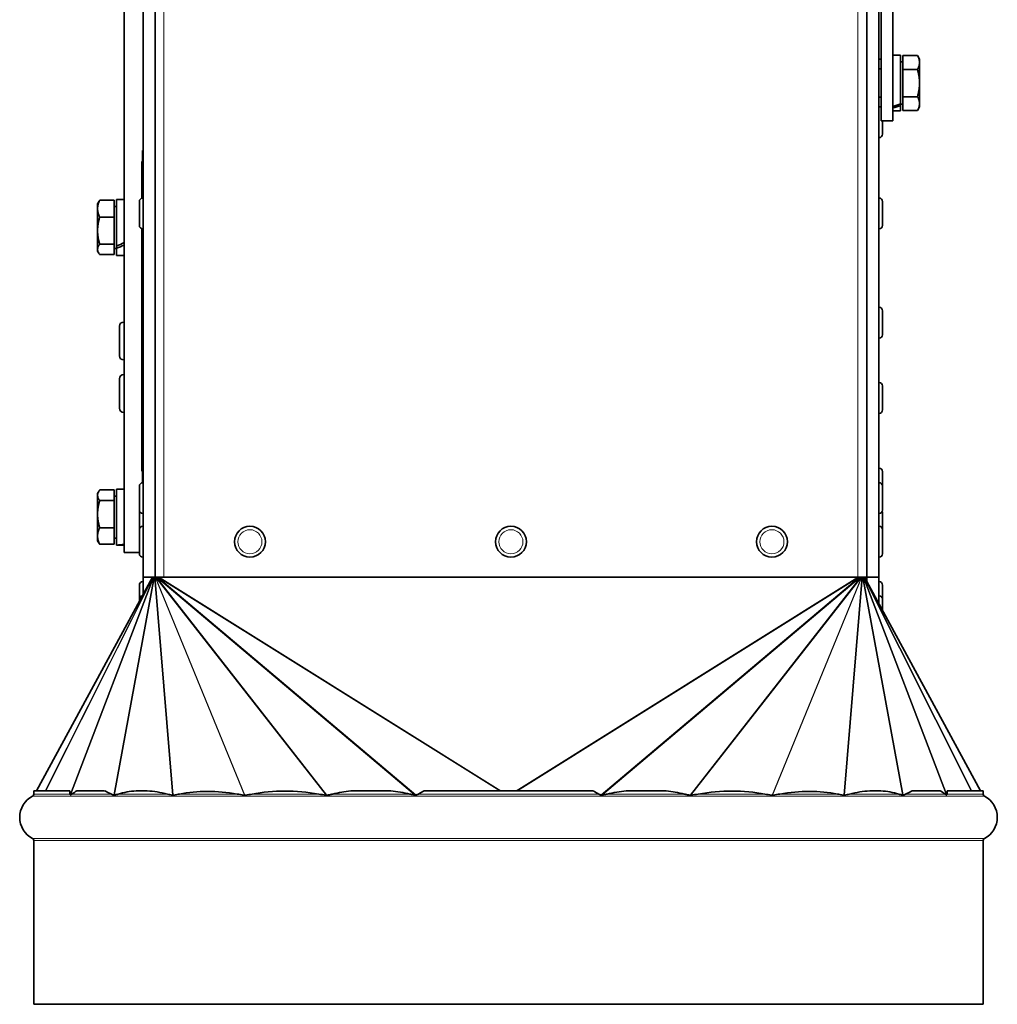
# Model space of a CAD drawing. Units: millimetres. Extents: x -835 to 5317, y -526 to 3911.
# Drawn here: x 1137 to 1343, y -146 to 61 of the extents above; entities that cross this region are included whole.
import ezdxf

# ---------------------------------------------------------------- set-up
doc = ezdxf.new("R2010")
doc.units = ezdxf.units.MM
doc.layers.add('Widoczne (ISO)', color=1, linetype='Continuous', lineweight=35)
doc.layers.add('Widoczne wąskie (ISO)', color=3, linetype='Continuous', lineweight=9)

msp = doc.modelspace()

# ---------------------------------------------------------------- linework, layer by layer
at = {"layer": 'Widoczne (ISO)'}
for p, q in [((1158.97, -51.06), (1158.97, 119.44)), ((1162.97, 114.94), (1162.97, -56.26)), ((1165.47, -56.26), (1165.47, 114.94)), ((1315.47, 114.94), (1315.47, -56.26)), ((1317.97, -56.26), (1317.97, 114.94)), ((1320.97, 114.94), (1320.97, 39.94)), ((1318.47, 77.32), (1318.47, 39.94)), ((1317.97, 52.94), (1318.47, 52.94)), ((1320.97, 53.84), (1322.57, 53.84)), ((1322.57, 53.84), (1322.57, 43.56)), ((1323.07, 52.38), (1322.57, 52.38)), ((1323.07, 53.71), (1326.13, 53.71)), ((1323.07, 50.82), (1323.07, 53.71)), ((1326.57, 52.94), (1326.13, 53.71)), ((1326.57, 52.27), (1326.57, 52.94)), ((1326.57, 47.94), (1326.57, 52.27)), ((1318.47, 50.94), (1317.97, 50.94)), ((1323.07, 45.05), (1323.07, 50.82)), ((1323.07, 50.82), (1326.13, 50.82)), ((1326.57, 43.61), (1326.57, 47.94)), ((1318.47, 44.94), (1317.97, 44.94)), ((1323.07, 42.16), (1323.07, 45.05)), ((1323.07, 45.05), (1326.13, 45.05)), ((1326.57, 42.94), (1326.57, 43.61)), ((1318.05, 42.93), (1317.97, 42.93)), ((1320.97, 42.04), (1322.57, 42.04)), ((1322.57, 43.56), (1322.57, 43.16)), ((1323.07, 43.5), (1322.57, 43.5)), ((1322.57, 43.16), (1322.57, 42.04)), ((1323.07, 42.16), (1326.13, 42.16)), ((1326.57, 42.94), (1326.13, 42.16)), ((1318.47, 39.94), (1320.97, 39.94)), ((1318.77, 39.94), (1318.77, 37.15)), ((1318.05, 36.43), (1317.97, 36.43)), ((1162.86, 31.39), (1162.86, 33.74)), ((1162.87, 33.74), (1162.86, 33.74)), ((1162.87, 23.69), (1162.87, 33.74)), ((1162.87, 33.74), (1162.97, 33.74)), ((1162.67, 23.65), (1162.67, 31.39)), ((1162.87, 31.39), (1162.67, 31.39)), ((1153.37, 22.5), (1153.61, 22.9)), ((1156.87, 23.22), (1153.82, 23.22)), ((1156.87, 23.22), (1156.87, 19.69)), ((1157.37, 23.4), (1157.37, 13.56)), ((1157.37, 23.4), (1158.97, 23.4)), ((1162.17, 17.91), (1162.17, 22.97)), ((1162.89, 23.69), (1162.97, 23.69)), ((1318.05, 23.69), (1317.97, 23.69)), ((1318.77, 22.97), (1318.77, 17.91)), ((1153.37, 22.5), (1153.37, 21.46)), ((1153.37, 21.46), (1153.37, 16.83)), ((1156.87, 21.94), (1157.37, 21.94)), ((1156.87, 19.69), (1153.82, 19.69)), ((1156.87, 19.69), (1156.87, 13.97)), ((1153.37, 16.83), (1153.37, 12.88)), ((1162.67, -33.91), (1162.67, 17.22)), ((1162.87, -36.26), (1162.87, 17.19)), ((1162.89, 17.19), (1162.97, 17.19)), ((1318.05, 17.19), (1317.97, 17.19)), ((1153.37, 12.88), (1153.37, 12.5)), ((1153.37, 12.5), (1153.61, 12.1)), ((1156.87, 13.97), (1153.82, 13.97)), ((1156.87, 13.97), (1156.87, 11.78)), ((1156.87, 13.06), (1157.37, 13.06)), ((1157.37, 13.11), (1157.37, 13.56)), ((1157.37, 13.11), (1157.37, 11.6)), ((1156.87, 11.78), (1153.82, 11.78)), ((1157.37, 11.6), (1158.97, 11.6)), ((1318.05, 0.66), (1317.97, 0.66)), ((1318.77, -0.06), (1318.77, -5.12)), ((1157.97, -9.54), (1157.97, -3.34)), ((1158.87, -2.44), (1158.97, -2.44)), ((1318.05, -5.84), (1317.97, -5.84)), ((1158.87, -10.44), (1158.97, -10.44)), ((1157.97, -20.63), (1157.97, -14.43)), ((1158.87, -13.53), (1158.97, -13.53)), ((1318.05, -15.2), (1317.97, -15.2)), ((1318.77, -15.92), (1318.77, -20.98)), ((1158.87, -21.53), (1158.97, -21.53)), ((1318.05, -21.7), (1317.97, -21.7)), ((1162.87, -33.91), (1162.67, -33.91)), ((1318.05, -33.23), (1317.97, -33.23)), ((1318.77, -33.95), (1318.77, -37.03)), ((1162.17, -42.09), (1162.17, -37.03)), ((1162.87, -36.26), (1162.97, -36.26)), ((1162.89, -36.31), (1162.97, -36.31)), ((1318.05, -36.31), (1317.97, -36.31)), ((1318.77, -37.03), (1318.77, -42.09)), ((1153.37, -38.56), (1153.62, -38.14)), ((1153.37, -38.56), (1153.37, -38.95)), ((1153.37, -38.95), (1153.37, -42.94)), ((1156.87, -37.84), (1153.82, -37.84)), ((1156.87, -37.84), (1156.87, -40.07)), ((1156.87, -39.12), (1157.37, -39.12)), ((1157.37, -37.66), (1157.37, -49.46)), ((1157.37, -37.66), (1158.97, -37.66)), ((1156.87, -40.07), (1153.82, -40.07)), ((1156.87, -40.07), (1156.87, -45.8)), ((1153.37, -42.94), (1153.37, -47.55)), ((1162.17, -46.23), (1162.17, -42.68)), ((1162.89, -42.81), (1162.97, -42.81)), ((1318.05, -42.81), (1317.97, -42.81)), ((1318.77, -42.68), (1318.77, -46.23)), ((1162.89, -45.51), (1162.97, -45.51)), ((1318.05, -45.51), (1317.97, -45.51)), ((1153.37, -47.55), (1153.37, -48.56)), ((1156.87, -45.8), (1153.82, -45.8)), ((1156.87, -45.8), (1156.87, -49.29)), ((1162.17, -51.29), (1162.17, -46.23)), ((1318.77, -46.23), (1318.77, -51.29)), ((1153.37, -48.56), (1153.62, -48.99)), ((1156.87, -49.29), (1153.82, -49.29)), ((1156.87, -48), (1157.37, -48)), ((1157.93, -49.46), (1158.97, -49.46)), ((1162.17, -51.06), (1158.97, -51.06)), ((1162.89, -52.01), (1162.97, -52.01)), ((1318.05, -52.01), (1317.97, -52.01)), ((1140.52, -101.26), (1164.96, -56.26)), ((1162.17, -60.88), (1162.17, -57.89)), ((1162.89, -57.17), (1162.97, -57.17)), ((1162.97, -59.92), (1162.97, -56.26)), ((1165.47, -56.26), (1162.97, -56.26)), ((1165.53, -56.17), (1165.47, -56.21)), ((1165.47, -56.26), (1165.48, -56.26)), ((1165.56, -56.2), (1165.48, -56.26)), ((1165.48, -56.26), (1165.59, -56.26)), ((1165.61, -56.24), (1165.59, -56.26)), ((1165.59, -56.26), (1165.63, -56.26)), ((1167.35, -56.26), (1165.63, -56.26)), ((1167.35, -56.26), (1313.6, -56.26)), ((1315.47, -56.26), (1313.6, -56.26)), ((1339.4, -101.26), (1314.96, -56.26)), ((1315.47, -57.21), (1315.47, -56.26)), ((1317.97, -56.26), (1315.47, -56.26)), ((1317.97, -56.26), (1317.97, -61.82)), ((1318.05, -57.17), (1317.97, -57.17)), ((1318.77, -57.89), (1318.77, -60.88)), ((1318.05, -60.16), (1317.97, -60.16)), ((1162.17, -61.39), (1162.17, -60.88)), ((1318.77, -60.88), (1318.77, -63.29)), ((1139.96, -101.26), (1147.49, -101.26)), ((1139.96, -101.26), (1139.96, -101.95)), ((1149.01, -101.26), (1154.86, -101.26)), ((1161.5, -101.26), (1163.84, -101.26)), ((1206.72, -101.26), (1215.19, -101.26)), ((1222.18, -101.26), (1238.27, -101.26)), ((1238.35, -101.26), (1241.56, -101.26)), ((1241.65, -101.26), (1257.74, -101.26)), ((1264.72, -101.26), (1273.19, -101.26)), ((1316.08, -101.26), (1318.42, -101.26)), ((1325.05, -101.26), (1330.91, -101.26)), ((1332.42, -101.26), (1339.96, -101.26)), ((1339.96, -101.26), (1339.96, -101.95)), ((1139.96, -111.75), (1139.96, -146.26)), ((1339.96, -111.75), (1339.96, -146.26)), ((1139.96, -146.26), (1339.96, -146.26))]:
    msp.add_line(p, q, dxfattribs=at)
for centre in [(1185.47, -48.76), (1240.47, -48.76), (1295.47, -48.76)]:
    msp.add_circle(centre, 3.25, dxfattribs=at)
for centre, radius, start, end in [((1318.05, 42.21), 0.72, 54.3147, 90), ((1318.05, 37.15), 0.72, 270, 0), ((1162.89, 22.97), 0.72, 90, 180), ((1318.05, 22.97), 0.72, 0, 90), ((1162.89, 17.91), 0.72, 180, 270), ((1318.05, 17.91), 0.72, 270, 0), ((1318.05, -0.06), 0.72, 0, 90), ((1158.87, -3.34), 0.9, 90, 180), ((1318.05, -5.12), 0.72, 270, 0), ((1158.87, -9.54), 0.9, 180, 270), ((1158.87, -14.43), 0.9, 90, 180), ((1318.05, -15.92), 0.72, 0, 90), ((1158.87, -20.63), 0.9, 180, 270), ((1318.05, -20.98), 0.72, 270, 0), ((1318.05, -33.95), 0.72, 0, 90), ((1162.89, -37.03), 0.72, 90, 180), ((1318.05, -37.03), 0.72, 0, 90), ((1162.89, -42.09), 0.72, 180, 270), ((1162.89, -42.68), 0.72, 156.0631, 180), ((1318.05, -42.09), 0.72, 270, 0), ((1318.05, -42.68), 0.72, 0, 23.9369), ((1162.89, -46.23), 0.72, 90, 180), ((1318.05, -46.23), 0.72, 0, 90), ((1162.89, -51.29), 0.72, 180, 270), ((1318.05, -51.29), 0.72, 270, 0), ((1162.89, -57.89), 0.72, 90, 180), ((1318.05, -57.89), 0.72, 0, 90), ((1162.89, -60.88), 0.72, 94.3277, 180), ((1318.05, -60.88), 0.72, 0, 90), ((1141.96, -106.85), 5, 117.0357, 242.9643), ((1139.46, -101.95), 0.5, 297.0357, 0), ((1340.46, -101.95), 0.5, 180, 242.9643), ((1337.96, -106.85), 5, 297.0357, 62.9643), ((1139.46, -111.75), 0.5, 0, 62.9643), ((1340.46, -111.75), 0.5, 117.0357, 180)]:
    msp.add_arc(centre, radius, start, end, dxfattribs=at)
for centre, major_axis, ratio, start_param, end_param in [((1320.42, 47.94), (-10.08, -3.76), 0.451416, 1.458324, 1.61646), ((1321.53, 47.94), (-10.08, -3.76), 0.451416, 1.349796, 1.506571), ((1156.82, 17.5), (-10.09, -4.79), 0.341999, 1.464185, 1.622321), ((1157.93, 17.5), (-10.09, -4.79), 0.341999, 1.355657, 1.512433), ((1156.82, -43.56), (-10.22, 0), 0.57735, 1.62506, 1.783197), ((1157.93, -43.56), (-10.22, 0), 0.57735, 1.516532, 1.673308), ((1239.96, -5228.98), (-95.7, 5151.53), 0.005633, 6.185535, 6.186907), ((1239.96, -447.33), (-89.7, 346.54), 0.127556, 0.029154, 0.055373), ((1239.96, -447.33), (-89.7, 346.54), 0.127556, 6.161803, 6.188022), ((1239.96, -316.49), (-83.26, 214.18), 0.258606, 6.201425, 6.264816), ((1239.96, -316.49), (-83.26, 214.18), 0.258606, 6.101175, 6.164566), ((1239.96, -286.39), (-74.11, 183.01), 0.366868, 6.056872, 6.214523), ((1239.96, -296.21), (-57.81, 193.35), 0.422016, 6.077755, 6.23759), ((1239.96, -361.73), (-33.44, 260.44), 0.361869, 6.281026, 6.321655), ((1239.96, -361.73), (-33.44, 260.44), 0.361869, 6.151859, 6.192488), ((1239.96, -735.47), (-10.05, 636.27), 0.156371, 0.078096, 0.090494), ((1239.96, -735.47), (10.05, 636.27), 0.156371, 6.192691, 6.205089), ((1239.96, -361.73), (33.44, 260.44), 0.361869, 0.090697, 0.131327), ((1239.96, -361.73), (33.44, 260.44), 0.361869, 6.244716, 6.285345), ((1239.96, -296.21), (57.81, 193.35), 0.422016, 0.045595, 0.205431), ((1239.96, -286.39), (74.11, 183.01), 0.366868, 0.068662, 0.226313), ((1239.96, -316.49), (83.26, 214.18), 0.258606, 0.118619, 0.18201), ((1239.96, -316.49), (83.26, 214.18), 0.258606, 0.018369, 0.08176), ((1239.96, -447.33), (89.7, 346.54), 0.127556, 0.095163, 0.121382), ((1239.96, -447.33), (89.7, 346.54), 0.127556, 6.227812, 6.254031), ((1239.96, -5228.98), (95.7, 5151.53), 0.005633, 0.096279, 0.097651)]:
    msp.add_ellipse(centre, major_axis=major_axis, ratio=ratio, start_param=start_param, end_param=end_param, dxfattribs=at)
for points, weights in [([(1326.57, 52.27), (1326.57, 52.94), (1326.13, 53.71)], [1, 1.0379548493, 1]), ([(1326.13, 50.82), (1326.57, 51.6), (1326.57, 52.27)], [1, 1.0379548493, 1]), ([(1326.57, 47.94), (1326.57, 49.28), (1326.13, 50.82)], [1, 1.0379548493, 1]), ([(1326.13, 45.05), (1326.57, 46.6), (1326.57, 47.94)], [1, 1.0379548493, 1]), ([(1326.57, 43.61), (1326.57, 44.28), (1326.13, 45.05)], [1, 1.0379548493, 1]), ([(1326.13, 42.16), (1326.57, 42.94), (1326.57, 43.61)], [1, 1.0379548493, 1]), ([(1153.82, 23.22), (1153.37, 22.28), (1153.37, 21.46)], [1, 1.0379548493, 1]), ([(1153.61, 22.9), (1153.69, 23.06), (1153.82, 23.22)], [1.01514335793, 1.01044743566, 1]), ([(1153.37, 21.46), (1153.37, 20.63), (1153.82, 19.69)], [1, 1.0379548493, 1]), ([(1153.82, 19.69), (1153.37, 18.15), (1153.37, 16.83)], [1, 1.0379548493, 1]), ([(1153.37, 16.83), (1153.37, 15.5), (1153.82, 13.97)], [1, 1.0379548493, 1]), ([(1153.82, 13.97), (1153.37, 13.38), (1153.37, 12.88)], [1, 1.0379548493, 1]), ([(1153.37, 12.88), (1153.37, 12.37), (1153.82, 11.78)], [1, 1.0379548493, 1]), ([(1153.82, -37.84), (1153.37, -38.44), (1153.37, -38.95)], [1, 1.0379548493, 1]), ([(1153.37, -38.95), (1153.37, -39.47), (1153.82, -40.07)], [1, 1.0379548493, 1]), ([(1153.82, -40.07), (1153.37, -41.61), (1153.37, -42.94)], [1, 1.0379548493, 1]), ([(1153.37, -42.94), (1153.37, -44.27), (1153.82, -45.8)], [1, 1.0379548493, 1]), ([(1153.82, -45.8), (1153.37, -46.74), (1153.37, -47.55)], [1, 1.0379548493, 1]), ([(1153.37, -47.55), (1153.37, -48.36), (1153.82, -49.29)], [1, 1.0379548493, 1]), ([(1153.82, -49.29), (1153.7, -49.13), (1153.62, -48.99)], [1, 1.00965562422, 1.01439851234])]:
    msp.add_rational_spline(points, weights, degree=2, dxfattribs=at)
for points in [[(1165.47, -56.19), (1165.48, -56.18), (1165.49, -56.18), (1165.5, -56.18)], [(1147.95, -101.95), (1147.89, -102), (1147.82, -102.03), (1147.74, -102.06)], [(1157.73, -101.95), (1157.47, -102.03), (1157.2, -102.08), (1156.91, -102.14)], [(1323.01, -102.14), (1322.72, -102.08), (1322.44, -102.03), (1322.19, -101.95)], [(1332.17, -102.06), (1332.1, -102.03), (1332.03, -102), (1331.97, -101.95)]]:
    msp.add_open_spline(points, degree=3, dxfattribs=at)
for points, knots in [([(1238.35, -101.26), (1238.35, -101.27), (1238.35, -101.27), (1238.35, -101.27), (1238.35, -101.27), (1238.35, -101.27), (1238.34, -101.28), (1238.34, -101.28), (1238.33, -101.28), (1238.31, -101.28), (1238.29, -101.27), (1238.27, -101.26)], [1.772075486, 1.772075486, 1.772075486, 1.772075486, 1.772527829, 1.772527829, 1.773052315, 1.773052315, 1.773975156, 1.773975156, 1.774897998, 1.774897998, 1.781031731, 1.781031731, 1.781031731, 1.781031731]), ([(1241.65, -101.26), (1241.63, -101.27), (1241.61, -101.28), (1241.58, -101.28), (1241.58, -101.28), (1241.57, -101.28), (1241.57, -101.27), (1241.57, -101.27), (1241.56, -101.27), (1241.56, -101.27), (1241.56, -101.27), (1241.56, -101.26)], [3.629150708, 3.629150708, 3.629150708, 3.629150708, 3.635284441, 3.635284441, 3.636207282, 3.636207282, 3.637130124, 3.637130124, 3.63765461, 3.63765461, 3.638106953, 3.638106953, 3.638106953, 3.638106953]), ([(1147.59, -102.06), (1147.58, -102.05), (1147.58, -102.04), (1147.56, -102.02), (1147.56, -102), (1147.55, -101.98), (1147.55, -101.97), (1147.55, -101.96), (1147.55, -101.95), (1147.55, -101.95)], [0.7039659, 0.7039659, 0.7039659, 0.7039659, 0.71047185, 0.71047185, 0.7179219, 0.7179219, 0.7199496, 0.7199496, 0.72150043, 0.72150043, 0.72150043, 0.72150043]), ([(1147.74, -102.06), (1147.73, -102.07), (1147.71, -102.07), (1147.68, -102.08), (1147.67, -102.08), (1147.66, -102.08), (1147.66, -102.08), (1147.66, -102.08), (1147.65, -102.08), (1147.65, -102.08), (1147.65, -102.08), (1147.65, -102.08), (1147.65, -102.08), (1147.64, -102.08), (1147.64, -102.08), (1147.62, -102.08), (1147.6, -102.07), (1147.59, -102.06), (1147.59, -102.06), (1147.59, -102.06)], [-0.04376077, -0.04376077, -0.04376077, -0.04376077, -0.03560584, -0.03560584, -0.03074394, -0.03074394, -0.02936661, -0.02936661, -0.02853644, -0.02853644, -0.02779553, -0.02779553, -0.02686394, -0.02686394, -0.02502636, -0.02502636, -0.01516088, -0.01516088, -0.01386487, -0.01386487, -0.01386487, -0.01386487]), ([(1156.78, -102.14), (1156.72, -102.12), (1156.67, -102.1), (1156.5, -102.05), (1156.39, -102.01), (1156.27, -101.95)], [0.68757817, 0.68757817, 0.68757817, 0.68757817, 0.71905035, 0.71905035, 0.78514619, 0.78514619, 0.78514619, 0.78514619]), ([(1156.91, -102.14), (1156.9, -102.14), (1156.88, -102.14), (1156.87, -102.14), (1156.86, -102.14), (1156.85, -102.14), (1156.85, -102.14), (1156.84, -102.14), (1156.84, -102.14), (1156.83, -102.14), (1156.83, -102.14), (1156.81, -102.14), (1156.81, -102.14), (1156.79, -102.14), (1156.79, -102.14), (1156.78, -102.14)], [-0.02898288, -0.02898288, -0.02898288, -0.02898288, -0.02428395, -0.02428395, -0.02178103, -0.02178103, -0.02030563, -0.02030563, -0.01901045, -0.01901045, -0.01741127, -0.01741127, -0.01435332, -0.01435332, -0.01079284, -0.01079284, -0.01079284, -0.01079284]), ([(1169.19, -102.16), (1169.18, -102.16), (1169.17, -102.15), (1168.8, -102.1), (1168.45, -102.03), (1168.1, -101.95)], [0.6925065, 0.6925065, 0.6925065, 0.6925065, 0.6962325, 0.6962325, 0.8479776, 0.8479776, 0.8479776, 0.8479776]), ([(1169.3, -102.16), (1169.29, -102.16), (1169.28, -102.16), (1169.26, -102.16), (1169.25, -102.16), (1169.24, -102.16), (1169.24, -102.16), (1169.23, -102.16), (1169.22, -102.16), (1169.21, -102.16), (1169.2, -102.16), (1169.19, -102.16)], [-0.04843009, -0.04843009, -0.04843009, -0.04843009, -0.04548528, -0.04548528, -0.04358582, -0.04358582, -0.04196012, -0.04196012, -0.04000885, -0.04000885, -0.03736755, -0.03736755, -0.03736755, -0.03736755]), ([(1170.63, -101.95), (1170.25, -102.02), (1169.84, -102.09), (1169.37, -102.15), (1169.33, -102.15), (1169.3, -102.16)], [0.9762146, 0.9762146, 0.9762146, 0.9762146, 1.1370639, 1.1370639, 1.1520492, 1.1520492, 1.1520492, 1.1520492]), ([(1184.31, -102.16), (1184.26, -102.15), (1184.2, -102.15), (1183.69, -102.09), (1183.24, -102.02), (1182.8, -101.95)], [0.7030501, 0.7030501, 0.7030501, 0.7030501, 0.7211579, 0.7211579, 0.8820072, 0.8820072, 0.8820072, 0.8820072]), ([(1184.42, -102.16), (1184.42, -102.16), (1184.42, -102.16), (1184.4, -102.16), (1184.39, -102.16), (1184.38, -102.16), (1184.37, -102.16), (1184.36, -102.16), (1184.36, -102.16), (1184.35, -102.16), (1184.34, -102.16), (1184.33, -102.16), (1184.32, -102.16), (1184.31, -102.16)], [-0.05753112, -0.05753112, -0.05753112, -0.05753112, -0.05709944, -0.05709944, -0.05392786, -0.05392786, -0.05206616, -0.05206616, -0.05043801, -0.05043801, -0.04843622, -0.04843622, -0.04529492, -0.04529492, -0.04529492, -0.04529492]), ([(1185.93, -101.95), (1185.49, -102.03), (1185.03, -102.09), (1184.5, -102.15), (1184.46, -102.16), (1184.42, -102.16)], [0.9532617, 0.9532617, 0.9532617, 0.9532617, 1.1107923, 1.1107923, 1.1246727, 1.1246727, 1.1246727, 1.1246727]), ([(1201.52, -102.15), (1201.51, -102.15), (1201.5, -102.15), (1200.98, -102.09), (1200.49, -102.03), (1200.01, -101.95)], [0.7083369, 0.7083369, 0.7083369, 0.7083369, 0.7116868, 0.7116868, 0.8692174, 0.8692174, 0.8692174, 0.8692174]), ([(1201.69, -102.15), (1201.68, -102.15), (1201.67, -102.15), (1201.65, -102.15), (1201.64, -102.15), (1201.62, -102.15), (1201.62, -102.15), (1201.61, -102.15), (1201.6, -102.15), (1201.59, -102.15), (1201.58, -102.15), (1201.57, -102.15), (1201.56, -102.15), (1201.54, -102.15), (1201.53, -102.15), (1201.52, -102.15)], [-0.07126201, -0.07126201, -0.07126201, -0.07126201, -0.06761975, -0.06761975, -0.06477823, -0.06477823, -0.06307391, -0.06307391, -0.06155926, -0.06155926, -0.05966379, -0.05966379, -0.05673828, -0.05673828, -0.05375429, -0.05375429, -0.05375429, -0.05375429]), ([(1202.92, -101.95), (1202.7, -102), (1202.48, -102.04), (1202.07, -102.1), (1201.88, -102.13), (1201.69, -102.15)], [0.8599303, 0.8599303, 0.8599303, 0.8599303, 0.9311428, 0.9311428, 0.9883478, 0.9883478, 0.9883478, 0.9883478]), ([(1220.12, -102.11), (1220.03, -102.1), (1219.94, -102.08), (1219.61, -102.04), (1219.38, -102), (1219.15, -101.95)], [0.71754871, 0.71754871, 0.71754871, 0.71754871, 0.7447965, 0.7447965, 0.81600897, 0.81600897, 0.81600897, 0.81600897]), ([(1220.43, -102.11), (1220.42, -102.11), (1220.41, -102.11), (1220.37, -102.12), (1220.34, -102.12), (1220.31, -102.12), (1220.3, -102.12), (1220.29, -102.12), (1220.29, -102.12), (1220.28, -102.12), (1220.27, -102.12), (1220.26, -102.12), (1220.26, -102.12), (1220.24, -102.12), (1220.23, -102.12), (1220.18, -102.12), (1220.15, -102.11), (1220.12, -102.11)], [-0.08517336, -0.08517336, -0.08517336, -0.08517336, -0.08176803, -0.08176803, -0.07423159, -0.07423159, -0.07182664, -0.07182664, -0.07031476, -0.07031476, -0.06892391, -0.06892391, -0.06711676, -0.06711676, -0.06347106, -0.06347106, -0.05372751, -0.05372751, -0.05372751, -0.05372751]), ([(1220.96, -101.95), (1220.88, -102), (1220.79, -102.02), (1220.61, -102.07), (1220.52, -102.09), (1220.43, -102.11)], [0.74966576, 0.74966576, 0.74966576, 0.74966576, 0.7778845, 0.7778845, 0.80428632, 0.80428632, 0.80428632, 0.80428632]), ([(1259.49, -102.11), (1259.4, -102.09), (1259.31, -102.07), (1259.13, -102.02), (1259.04, -102), (1258.96, -101.95)], [0.69263211, 0.69263211, 0.69263211, 0.69263211, 0.71903393, 0.71903393, 0.74725267, 0.74725267, 0.74725267, 0.74725267]), ([(1259.8, -102.11), (1259.79, -102.11), (1259.77, -102.11), (1259.73, -102.12), (1259.71, -102.12), (1259.67, -102.12), (1259.67, -102.12), (1259.65, -102.12), (1259.65, -102.12), (1259.64, -102.12), (1259.63, -102.12), (1259.62, -102.12), (1259.62, -102.12), (1259.6, -102.12), (1259.59, -102.12), (1259.54, -102.12), (1259.52, -102.11), (1259.49, -102.11)], [-0.04756188, -0.04756188, -0.04756188, -0.04756188, -0.04495265, -0.04495265, -0.03930498, -0.03930498, -0.03759421, -0.03759421, -0.03653644, -0.03653644, -0.03557485, -0.03557485, -0.03436201, -0.03436201, -0.03188346, -0.03188346, -0.02531964, -0.02531964, -0.02531964, -0.02531964]), ([(1260.77, -101.95), (1260.54, -102), (1260.31, -102.04), (1259.98, -102.08), (1259.89, -102.1), (1259.8, -102.11)], [0.85993031, 0.85993031, 0.85993031, 0.85993031, 0.93114279, 0.93114279, 0.95839058, 0.95839058, 0.95839058, 0.95839058]), ([(1278.23, -102.15), (1278.04, -102.13), (1277.85, -102.1), (1277.44, -102.04), (1277.21, -102), (1277, -101.95)], [0.6875915, 0.6875915, 0.6875915, 0.6875915, 0.7447965, 0.7447965, 0.816009, 0.816009, 0.816009, 0.816009]), ([(1278.4, -102.15), (1278.38, -102.15), (1278.37, -102.15), (1278.35, -102.15), (1278.34, -102.15), (1278.33, -102.15), (1278.32, -102.15), (1278.31, -102.15), (1278.31, -102.15), (1278.3, -102.15), (1278.29, -102.15), (1278.27, -102.15), (1278.26, -102.15), (1278.24, -102.15), (1278.23, -102.15), (1278.23, -102.15)], [-0.04198175, -0.04198175, -0.04198175, -0.04198175, -0.039394, -0.039394, -0.03734902, -0.03734902, -0.0361338, -0.0361338, -0.03506047, -0.03506047, -0.03372605, -0.03372605, -0.03114285, -0.03114285, -0.02954127, -0.02954127, -0.02954127, -0.02954127]), ([(1279.91, -101.95), (1279.43, -102.03), (1278.93, -102.09), (1278.42, -102.15), (1278.41, -102.15), (1278.4, -102.15)], [0.9532617, 0.9532617, 0.9532617, 0.9532617, 1.1107923, 1.1107923, 1.1141422, 1.1141422, 1.1141422, 1.1141422]), ([(1295.5, -102.16), (1295.46, -102.16), (1295.41, -102.15), (1294.89, -102.09), (1294.42, -102.03), (1293.99, -101.95)], [0.6978064, 0.6978064, 0.6978064, 0.6978064, 0.7116868, 0.7116868, 0.8692174, 0.8692174, 0.8692174, 0.8692174]), ([(1295.61, -102.16), (1295.61, -102.16), (1295.6, -102.16), (1295.59, -102.16), (1295.58, -102.16), (1295.57, -102.16), (1295.56, -102.16), (1295.55, -102.16), (1295.55, -102.16), (1295.54, -102.16), (1295.53, -102.16), (1295.52, -102.16), (1295.51, -102.16), (1295.5, -102.16)], [-0.05121417, -0.05121417, -0.05121417, -0.05121417, -0.05057618, -0.05057618, -0.04791765, -0.04791765, -0.04631233, -0.04631233, -0.04487969, -0.04487969, -0.04308043, -0.04308043, -0.04047516, -0.04047516, -0.04047516, -0.04047516]), ([(1297.11, -101.95), (1296.68, -102.02), (1296.23, -102.09), (1295.71, -102.15), (1295.66, -102.15), (1295.61, -102.16)], [0.9762146, 0.9762146, 0.9762146, 0.9762146, 1.1370639, 1.1370639, 1.1551717, 1.1551717, 1.1551717, 1.1551717]), ([(1310.62, -102.16), (1310.58, -102.15), (1310.54, -102.15), (1310.08, -102.09), (1309.67, -102.02), (1309.29, -101.95)], [0.7061726, 0.7061726, 0.7061726, 0.7061726, 0.7211579, 0.7211579, 0.8820072, 0.8820072, 0.8820072, 0.8820072]), ([(1310.73, -102.16), (1310.72, -102.16), (1310.71, -102.16), (1310.7, -102.16), (1310.69, -102.16), (1310.68, -102.16), (1310.67, -102.16), (1310.66, -102.16), (1310.66, -102.16), (1310.64, -102.16), (1310.63, -102.16), (1310.62, -102.16)], [-0.06326521, -0.06326521, -0.06326521, -0.06326521, -0.06003772, -0.06003772, -0.05755657, -0.05755657, -0.05551162, -0.05551162, -0.05314755, -0.05314755, -0.04935745, -0.04935745, -0.04935745, -0.04935745]), ([(1311.82, -101.95), (1311.47, -102.03), (1311.11, -102.1), (1310.74, -102.15), (1310.73, -102.16), (1310.73, -102.16)], [0.912055, 0.912055, 0.912055, 0.912055, 1.0638001, 1.0638001, 1.067526, 1.067526, 1.067526, 1.067526]), ([(1323.14, -102.14), (1323.13, -102.14), (1323.12, -102.14), (1323.11, -102.14), (1323.1, -102.14), (1323.09, -102.14), (1323.09, -102.14), (1323.08, -102.14), (1323.08, -102.14), (1323.07, -102.14), (1323.07, -102.14), (1323.06, -102.14), (1323.05, -102.14), (1323.03, -102.14), (1323.02, -102.14), (1323.01, -102.14)], [-0.07606636, -0.07606636, -0.07606636, -0.07606636, -0.0712795, -0.0712795, -0.06798344, -0.06798344, -0.06614491, -0.06614491, -0.06460685, -0.06460685, -0.06276961, -0.06276961, -0.05956203, -0.05956203, -0.05435226, -0.05435226, -0.05435226, -0.05435226]), ([(1323.65, -101.95), (1323.53, -102.01), (1323.42, -102.05), (1323.25, -102.1), (1323.19, -102.12), (1323.14, -102.14)], [0.8019264, 0.8019264, 0.8019264, 0.8019264, 0.86802224, 0.86802224, 0.89949443, 0.89949443, 0.89949443, 0.89949443]), ([(1332.33, -102.06), (1332.32, -102.06), (1332.32, -102.06), (1332.31, -102.07), (1332.3, -102.08), (1332.28, -102.08), (1332.28, -102.08), (1332.27, -102.08), (1332.27, -102.08), (1332.27, -102.08), (1332.27, -102.08), (1332.26, -102.08), (1332.26, -102.08), (1332.26, -102.08), (1332.26, -102.08), (1332.25, -102.08), (1332.24, -102.08), (1332.22, -102.08), (1332.2, -102.07), (1332.17, -102.06)], [-0.07690181, -0.07690181, -0.07690181, -0.07690181, -0.0740418, -0.0740418, -0.06451501, -0.06451501, -0.06146784, -0.06146784, -0.06003578, -0.06003578, -0.05894692, -0.05894692, -0.05791749, -0.05791749, -0.05620667, -0.05620667, -0.05184731, -0.05184731, -0.03695954, -0.03695954, -0.03695954, -0.03695954]), ([(1332.37, -101.95), (1332.37, -101.95), (1332.37, -101.96), (1332.37, -101.97), (1332.37, -101.98), (1332.36, -102), (1332.35, -102.02), (1332.34, -102.04), (1332.33, -102.05), (1332.33, -102.06)], [0.72129196, 0.72129196, 0.72129196, 0.72129196, 0.72284279, 0.72284279, 0.72487049, 0.72487049, 0.73232054, 0.73232054, 0.73882649, 0.73882649, 0.73882649, 0.73882649])]:
    msp.add_open_spline(points, degree=3, knots=knots, dxfattribs=at)
at = {"layer": 'Widoczne wąskie (ISO)'}
for p, q in [((1167.35, -56.26), (1167.35, 114.94)), ((1313.6, 114.94), (1313.6, -56.26)), ((1318.05, 36.43), (1318.05, 42.93)), ((1162.89, 23.69), (1162.89, 17.19)), ((1318.05, 17.19), (1318.05, 23.69)), ((1318.05, -5.84), (1318.05, 0.66)), ((1158.87, -2.44), (1158.87, -10.44)), ((1158.87, -13.53), (1158.87, -21.53)), ((1318.05, -21.7), (1318.05, -15.2)), ((1318.05, -36.31), (1318.05, -33.23)), ((1162.89, -36.31), (1162.89, -42.81)), ((1318.05, -42.81), (1318.05, -36.31)), ((1162.89, -42.81), (1162.89, -45.51)), ((1318.05, -45.51), (1318.05, -42.81)), ((1162.89, -45.51), (1162.89, -52.01)), ((1318.05, -52.01), (1318.05, -45.51)), ((1140.53, -101.26), (1164.98, -56.26)), ((1142.35, -101.26), (1164.98, -56.26)), ((1142.47, -101.26), (1165.09, -56.26)), ((1147.59, -102.06), (1165.09, -56.26)), ((1147.74, -102.06), (1165.25, -56.26)), ((1156.78, -102.14), (1165.25, -56.26)), ((1156.91, -102.14), (1165.38, -56.26)), ((1162.89, -57.17), (1162.89, -60.06)), ((1169.19, -102.16), (1165.38, -56.26)), ((1184.31, -102.16), (1165.48, -56.26)), ((1169.3, -102.16), (1165.48, -56.26)), ((1201.52, -102.15), (1165.59, -56.26)), ((1184.42, -102.16), (1165.59, -56.26)), ((1220.12, -102.11), (1165.76, -56.26)), ((1201.69, -102.15), (1165.76, -56.26)), ((1238.1, -101.26), (1166.07, -56.26)), ((1220.43, -102.11), (1166.07, -56.26)), ((1238.35, -101.26), (1166.33, -56.26)), ((1241.56, -101.26), (1313.59, -56.26)), ((1241.82, -101.26), (1313.85, -56.26)), ((1259.49, -102.11), (1313.85, -56.26)), ((1259.8, -102.11), (1314.16, -56.26)), ((1278.23, -102.15), (1314.16, -56.26)), ((1278.4, -102.15), (1314.33, -56.26)), ((1295.5, -102.16), (1314.33, -56.26)), ((1295.61, -102.16), (1314.44, -56.26)), ((1310.62, -102.16), (1314.44, -56.26)), ((1310.73, -102.16), (1314.54, -56.26)), ((1323.01, -102.14), (1314.54, -56.26)), ((1323.14, -102.14), (1314.67, -56.26)), ((1332.17, -102.06), (1314.67, -56.26)), ((1332.33, -102.06), (1314.82, -56.26)), ((1337.45, -101.26), (1314.82, -56.26)), ((1337.56, -101.26), (1314.94, -56.26)), ((1339.38, -101.26), (1314.94, -56.26)), ((1318.05, -60.16), (1318.05, -57.17)), ((1318.05, -61.96), (1318.05, -60.16)), ((1139.69, -102.39), (1340.23, -102.39)), ((1139.96, -101.95), (1147.55, -101.95)), ((1147.95, -101.95), (1156.27, -101.95)), ((1157.73, -101.95), (1168.1, -101.95)), ((1170.63, -101.95), (1182.8, -101.95)), ((1185.93, -101.95), (1200.01, -101.95)), ((1202.92, -101.95), (1219.15, -101.95)), ((1220.96, -101.95), (1258.96, -101.95)), ((1260.77, -101.95), (1277, -101.95)), ((1279.91, -101.95), (1293.99, -101.95)), ((1297.11, -101.95), (1309.29, -101.95)), ((1311.82, -101.95), (1322.19, -101.95)), ((1323.65, -101.95), (1331.97, -101.95)), ((1332.37, -101.95), (1339.96, -101.95)), ((1139.69, -111.3), (1340.23, -111.3)), ((1139.96, -111.75), (1339.96, -111.75))]:
    msp.add_line(p, q, dxfattribs=at)
for centre in [(1185.47, -48.76), (1240.47, -48.76), (1295.47, -48.76)]:
    msp.add_circle(centre, 2.53, dxfattribs=at)

doc.saveas('drawing.dxf')
